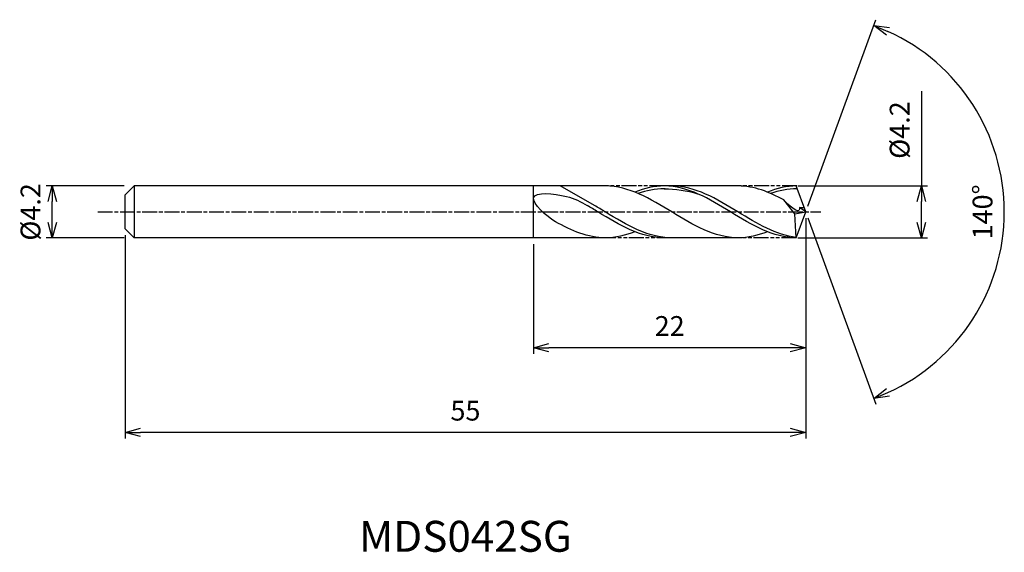
# Model space of a CAD drawing. Extents: x -63.5 to 16, y -27.5 to 15.5.
import ezdxf
from ezdxf.enums import TextEntityAlignment as Align

# ---------------------------------------------------------------- set-up
doc = ezdxf.new("R2010")
doc.units = 0
doc.header["$LTSCALE"] = 0.1
doc.linetypes.add('AM_ISO08W050', pattern=[18, 12, -1.5, 3, -1.5])
doc.linetypes.add('AM_ISO09W050', pattern=[22.5, 12, -1.5, 3, -1.5, 3, -1.5])
doc.layers.get('0').update_dxf_attribs({"linetype": 'CONTINUOUS'})
doc.layers.get('DEFPOINTS').update_dxf_attribs({"linetype": 'CONTINUOUS'})
for name, color, linetype in [('AM_0', 7, 'CONTINUOUS'), ('AM_5', 3, 'CONTINUOUS'), ('AM_6', 2, 'CONTINUOUS'), ('AM_7', 4, 'AM_ISO08W050')]:
    doc.layers.add(name, color=color, linetype=linetype)
doc.styles.add('ASAMI', font='simplex.shx', dxfattribs={"bigfont": 'EXTFONT.SHX'})
doc.styles.get("Standard").update_dxf_attribs({"font": 'simplex.shx', "bigfont": 'EXTFONT.SHX'})
doc.dimstyles.new('AM_JIS', dxfattribs={"dimscale": 0.5, "dimtxt": 3.2, "dimasz": 2.5, "dimexe": 1, "dimexo": 1, "dimgap": 1.5, "dimtad": 3, "dimdec": 1, "dimzin": 1, "dimtxsty": 'ASAMI', "dimblk": 'OPEN30', "dimcen": 0, "dimclrd": 3, "dimclre": 3, "dimclrt": 2, "dimazin": 3, "dimtp": 0.1, "dimtm": 0.1, "dimtfac": 0.71, "dimtdec": 1, "dimtmove": 0, "dimatfit": 3, "dimtzin": 0})
doc.dimstyles.new('AM_JIS$2', dxfattribs={"dimscale": 0.5, "dimtxt": 3.2, "dimasz": 2.5, "dimexe": 1, "dimexo": 1, "dimgap": 1.5, "dimtad": 3, "dimdec": 1, "dimzin": 1, "dimtxsty": 'ASAMI', "dimblk": 'OPEN30', "dimcen": 0, "dimclrd": 3, "dimclre": 3, "dimclrt": 2, "dimazin": 3, "dimtp": 0.1, "dimtm": 0.1, "dimtfac": 0.71, "dimtdec": 1, "dimtmove": 0, "dimatfit": 3, "dimtzin": 0})

# ---------------------------------------------------------------- blocks, each defined once
blk = doc.blocks.new('_OPEN30')
at = {"color": 0}
for p, q in [((-1, 0.268), (0, 0)), ((0, 0), (-1, -0.268)), ((0, 0), (-1, 0))]:
    blk.add_line(p, q, dxfattribs=at)
blk = doc.blocks.new('*D5')
at = {"layer": 'AM_5', "color": 3}
for p, q in [((9.341, 9.766), (9.341, 2.1)), ((-0.655, 2.1), (9.841, 2.1)), ((9.341, -0.85), (9.341, 0.85)), ((-0.655, -2.1), (9.841, -2.1))]:
    blk.add_line(p, q, dxfattribs=at)
at = {"layer": 'DEFPOINTS', "color": 0}
for p in [(-1.155, 2.1), (9.341, 2.1), (-1.155, -2.1)]:
    blk.add_point(p, dxfattribs=at)
at = {"layer": 'AM_5', "color": 3, "xscale": 1.25, "yscale": 1.25, "zscale": 1.25}
for p, rotation in [((9.341, 2.1), 90), ((9.341, -2.1), 270)]:
    blk.add_blockref('_OPEN30', p, dxfattribs=dict(at, rotation=rotation))
at = {"layer": 'AM_5', "color": 2, "insert": (7.791, 6.616), "char_height": 1.6, "attachment_point": 5, "rotation": 90, "style": 'ASAMI'}
blk.add_mtext('%%C4.2', dxfattribs=at)
blk = doc.blocks.new('*D6')
at = {"layer": 'AM_0', "color": 3}
for p, q in [((0.171, 0.47), (5.657, 15.544)), ((0.171, -0.47), (5.657, -15.544))]:
    blk.add_line(p, q, dxfattribs=at)
blk.add_arc((0, 0), 16.041, 294.46582, 65.53418, dxfattribs=at)
at = {"layer": 'DEFPOINTS', "color": 0}
for p in [(-0.74, 2.034), (0, 0), (0, 0), (-0.74, -2.034), (14.729, -6.354)]:
    blk.add_point(p, dxfattribs=at)
at = {"layer": 'AM_0', "color": 3, "xscale": 1.25, "yscale": 1.25, "zscale": 1.25}
for p, rotation in [((5.486, 15.074), 157.767091133752), ((5.486, -15.074), 202.232908866248)]:
    blk.add_blockref('_OPEN30', p, dxfattribs=dict(at, rotation=rotation))
at = {"layer": 'AM_0', "color": 2, "insert": (14.491, 0), "char_height": 1.6, "attachment_point": 5, "rotation": 90, "style": 'ASAMI'}
blk.add_mtext('140°', dxfattribs=at)
blk = doc.blocks.new('*D7')
at = {"layer": 'AM_5', "color": 3}
for p, q in [((0, -0.5), (0, -11.482)), ((-22, -2.6), (-22, -11.482)), ((-1.25, -10.982), (-20.75, -10.982))]:
    blk.add_line(p, q, dxfattribs=at)
at = {"layer": 'DEFPOINTS', "color": 0}
for p in [(0, 0), (-22, -2.1), (-22, -10.982)]:
    blk.add_point(p, dxfattribs=at)
at = {"layer": 'AM_5', "color": 3, "xscale": 1.25, "yscale": 1.25, "zscale": 1.25, "rotation": 180}
blk.add_blockref('_OPEN30', (-22, -10.982), dxfattribs=at)
at = {"layer": 'AM_5', "color": 3, "xscale": 1.25, "yscale": 1.25, "zscale": 1.25}
blk.add_blockref('_OPEN30', (0, -10.982), dxfattribs=at)
at = {"layer": 'AM_5', "color": 2, "insert": (-11, -9.432), "char_height": 1.6, "attachment_point": 5, "style": 'ASAMI'}
blk.add_mtext('22', dxfattribs=at)
blk = doc.blocks.new('*D8')
at = {"layer": 'AM_5', "color": 3}
for p, q in [((-55, -1.876), (-55, -18.328)), ((0, -2.534), (0, -18.328)), ((-1.25, -17.828), (-53.75, -17.828))]:
    blk.add_line(p, q, dxfattribs=at)
at = {"layer": 'DEFPOINTS', "color": 0}
for p in [(-55, -1.376), (0, -2.034), (-55, -17.828)]:
    blk.add_point(p, dxfattribs=at)
at = {"layer": 'AM_5', "color": 3, "xscale": 1.25, "yscale": 1.25, "zscale": 1.25, "rotation": 180}
blk.add_blockref('_OPEN30', (-55, -17.828), dxfattribs=at)
at = {"layer": 'AM_5', "color": 3, "xscale": 1.25, "yscale": 1.25, "zscale": 1.25}
blk.add_blockref('_OPEN30', (0, -17.828), dxfattribs=at)
at = {"layer": 'AM_5', "color": 2, "insert": (-27.5, -16.278), "char_height": 1.6, "attachment_point": 5, "style": 'ASAMI'}
blk.add_mtext('55', dxfattribs=at)
blk = doc.blocks.new('*D9')
at = {"layer": 'AM_5', "color": 3}
for p, q in [((-55.08, 2.1), (-61.386, 2.1)), ((-60.886, -0.85), (-60.886, 0.85)), ((-55.08, -2.1), (-61.386, -2.1))]:
    blk.add_line(p, q, dxfattribs=at)
at = {"layer": 'DEFPOINTS', "color": 0}
for p in [(-60.886, 2.1), (-54.58, 2.1), (-54.58, -2.1)]:
    blk.add_point(p, dxfattribs=at)
at = {"layer": 'AM_5', "color": 3, "xscale": 1.25, "yscale": 1.25, "zscale": 1.25}
for p, rotation in [((-60.886, 2.1), 90), ((-60.886, -2.1), 270)]:
    blk.add_blockref('_OPEN30', p, dxfattribs=dict(at, rotation=rotation))
at = {"layer": 'AM_5', "color": 2, "insert": (-62.436, 0), "char_height": 1.6, "attachment_point": 5, "rotation": 90, "style": 'ASAMI'}
blk.add_mtext('%%C4.2', dxfattribs=at)

msp = doc.modelspace()

# ---------------------------------------------------------------- linework, layer by layer
at = {"layer": 'AM_0'}
for p, q in [((-54.276, 2.1), (-55, 1.376)), ((-16.188, 2.1), (-54.276, 2.1)), ((-54.276, 2.1), (-54.276, -2.1)), ((-22, -2.1), (-22, 2.1)), ((-17.073, 0.525), (-19.833, 2.1)), ((-5.472, 2.1), (-11.433, 2.1)), ((0, 0), (-0.764, 2.1)), ((-55, 0.718), (-55, 1.376)), ((-0.876, -0.165), (-1.767, 0.967)), ((-55, 0.511), (-55, 0.718)), ((-55, -0.511), (-55, 0.511)), ((-0.878, -0.161), (0, 0)), ((-0.764, -2.1), (0, 0)), ((0, 0), (-0.502, 0.365)), ((-0.502, 0.365), (-0.133, 0.365)), ((-55, -0.718), (-55, -0.511)), ((-55, -1.376), (-55, -0.718)), ((-0.764, -2.1), (-0.876, -0.165)), ((-55, -1.376), (-54.276, -2.1)), ((-16.188, -2.1), (-54.276, -2.1)), ((-5.472, -2.1), (-11.433, -2.1))]:
    msp.add_line(p, q, dxfattribs=at)
for points, knots in [([(-20.214, -0.79), (-20.963, -0.368), (-23.311, 1.76), (-19.324, 1.419), (-18.193, 0.837), (-17.664, 0.525)], [0, 0, 0, 0, 1.805349, 3.686332, 4.976269, 4.976269, 4.976269, 4.976269]), ([(-11.355, 1.871), (-11.381, 1.871), (-12.137, 1.873), (-12.872, 1.726), (-13.568, 1.498)], [0, 0, 0, 0, 0.198777, 5.759128, 5.759128, 5.759128, 5.759128]), ([(-0.767, -2.059), (-2.392, -1.88), (-5.665, 0.11), (-8.939, 2.1), (-10.842, 2.1)], [1.521177, 1.521177, 1.521177, 1.521177, 14.489997, 28.979993, 28.979993, 28.979993, 28.979993]), ([(-0.681, 1.871), (-0.681, 1.871), (-1.421, 1.873), (-2.156, 1.726), (-2.852, 1.498)], [0, 0, 0, 0, 0.198777, 5.759128, 5.759128, 5.759128, 5.759128]), ([(-0.502, 0.365), (-0.499, 0.312), (-0.466, -0.305), (-1.488, 0.613), (-1.767, 0.967)], [0, 0, 0, 0, 0.09887, 1.147441, 1.147441, 1.147441, 1.147441]), ([(-11.433, -2.1), (-13.336, -2.1), (-15.354, -0.873), (-17.372, 0.353), (-17.664, 0.525)], [0, 0, 0, 0, 14.489997, 16.928047, 16.928047, 16.928047, 16.928047]), ([(-11.433, -2.1), (-13.336, -2.1), (-15.354, -0.873), (-17.372, 0.353), (-17.664, 0.525)], [0, 0, 0, 0, 14.489997, 16.928049, 16.928049, 16.928049, 16.928049]), ([(-10.842, -2.1), (-12.745, -2.1), (-14.763, -0.873), (-16.781, 0.353), (-17.073, 0.525)], [0, 0, 0, 0, 14.489997, 16.928047, 16.928047, 16.928047, 16.928047])]:
    msp.add_open_spline(points, degree=3, knots=knots, dxfattribs=at)
for points in [[(-5.472, -2.1), (-7.375, -2.1), (-10.83, 0), (-14.285, 2.1), (-16.188, 2.1)], [(-11.433, 2.1), (-12.253, 2.1), (-13.041, 1.905), (-13.81, 1.599)], [(-0.764, -2.1), (-2.62, -2.1), (-6.075, 0), (-9.53, 2.1), (-11.433, 2.1)], [(-11.433, 1.871), (-10.531, 1.874), (-9.625, 1.726), (-8.741, 1.467)], [(-1.767, 0.967), (-2.957, 1.611), (-4.174, 2.1), (-5.472, 2.1)], [(-0.764, 2.1), (-1.537, 2.1), (-2.325, 1.905), (-3.094, 1.599)], [(-16.188, -2.1), (-17.603, -2.1), (-18.921, -1.519), (-20.214, -0.79)], [(-13.81, -1.599), (-14.58, -1.905), (-15.368, -2.1), (-16.188, -2.1)], [(-3.094, -1.599), (-3.864, -1.905), (-4.652, -2.1), (-5.472, -2.1)]]:
    msp.add_open_spline(points, degree=3, dxfattribs=at)
at = {"layer": 'AM_5', "color": 3, "linetype": 'AM_ISO09W050'}
for p, q in [((-11.433, 2.1), (-16.188, 2.1)), ((-0.717, 2.1), (-5.472, 2.1)), ((-10.842, -2.1), (-16.188, -2.1)), ((-0.764, -2.1), (-5.472, -2.1))]:
    msp.add_line(p, q, dxfattribs=at)
at = {"layer": 'AM_7'}
msp.add_line((-57.212, 0), (1.221, 0), dxfattribs=at)

# ---------------------------------------------------------------- texts
at = {"layer": 'AM_6'}
msp.add_text('MDS042SG', height=2.5, dxfattribs=at).set_placement((-27.5, -26.554), align=Align.MIDDLE)

# ---------------------------------------------------------------- dimensions: what is measured, and where the dimension line sits
at = {"layer": 'AM_0'}
dim = msp.add_angular_dim_2l(base=(14.7294, -6.3537), line1=((-0.7405, -2.0344), (0, 0)), line2=((0, 0), (-0.7405, 2.0344)), dimstyle='AM_JIS$2', override={"dimdec": 0}, dxfattribs=at)
dim.commit()
dim.dimension.update_dxf_attribs({"geometry": '*D6', "text_midpoint": (14.4914, 0)})
at = {"layer": 'AM_5'}
dim = msp.add_linear_dim(base=(9.341, 2.1), p1=(-1.155, -2.1), p2=(-1.155, 2.1), angle=90, text='%%C<>', dimstyle='AM_JIS', override={"dimdec": 1, "dimtmove": 1}, dxfattribs=at)
dim.commit()
dim.dimension.update_dxf_attribs({"geometry": '*D5', "text_midpoint": (9.151, 6.616), "dimtype": 160})
dim = msp.add_linear_dim(base=(-60.886, 2.1), p1=(-54.58, -2.1), p2=(-54.58, 2.1), angle=90, text='%%C<>', dimstyle='AM_JIS', dxfattribs=at)
dim.commit()
dim.dimension.update_dxf_attribs({"geometry": '*D9', "text_midpoint": (-60.886, 0), "dimtype": 160})
for base, p1, p2, picture, middle in [((-22, -10.982), (0, 0), (-22, -2.1), '*D7', (-11, -9.432)), ((-55, -17.828), (0, -2.034), (-55, -1.376), '*D8', (-27.5, -16.278))]:
    dim = msp.add_linear_dim(base=base, p1=p1, p2=p2, dimstyle='AM_JIS', override={"dimzin": 9}, dxfattribs=at)
    dim.commit()
    dim.dimension.update_dxf_attribs({"geometry": picture, "text_midpoint": middle})

doc.saveas('drawing.dxf')
